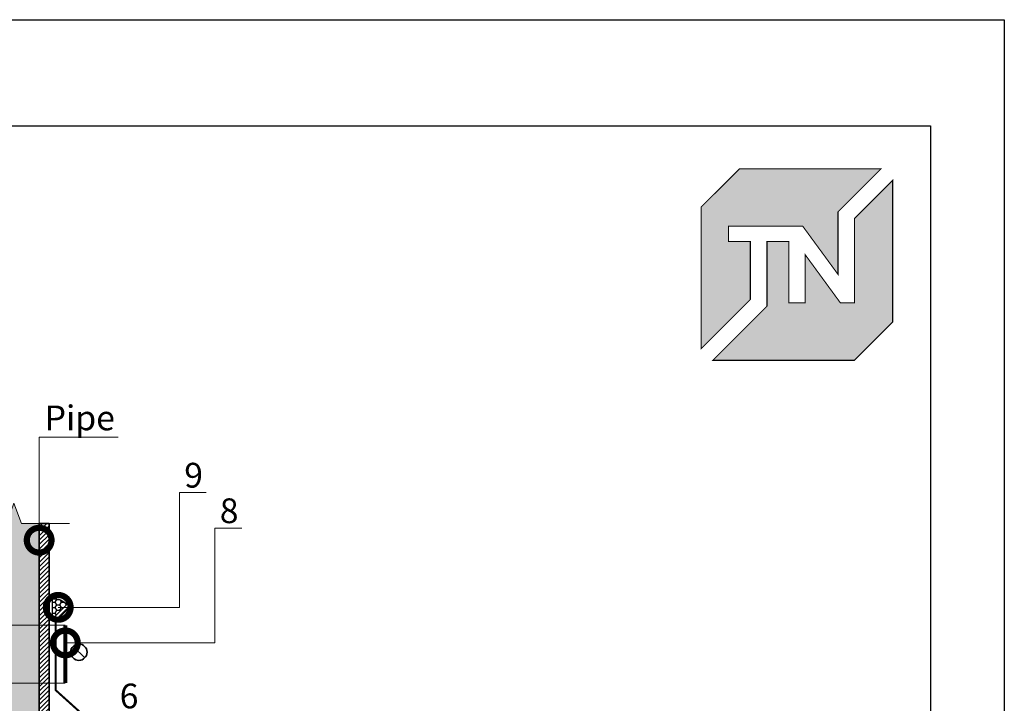
# Model space of a CAD drawing. Units: millimetres. Extents: x -103352 to 92212, y -28399 to 6580.
# Drawn here: x 56841 to 57836, y -3724 to -3034 of the extents above; entities that cross this region are included whole.
import ezdxf
from ezdxf import colors
from ezdxf.entities.mleader import LeaderData, LeaderLine
from ezdxf.math import Vec2, Vec3

# ---------------------------------------------------------------- set-up
doc = ezdxf.new("R2010")
doc.units = ezdxf.units.MM
doc.linetypes.add('Штрих-пунктирная', pattern=[20, 7.5, -2, 1, -2, 7.5])
doc.linetypes.add('Штриховая', pattern=[6, 2, -2, 2])
doc.layers.get('0').update_dxf_attribs({"lineweight": 30})
doc.layers.add('TN-АННОТАЦИИ', color=7, linetype='Continuous', lineweight=20, true_color=0x000000)
for name, color, linetype, lineweight in [('TN-ГЕРМЕТИК', 20, 'Continuous', 30), ('TN-МЕТАЛЛ КОНСТРУКЦИИ', 162, 'Continuous', 35), ('Пластик', 114, 'Continuous', 25)]:
    doc.layers.add(name, color=color, linetype=linetype, lineweight=lineweight)
doc.styles.add('TN-Текст', font='arial.ttf')

# ---------------------------------------------------------------- blocks, each defined once
blk = doc.blocks.new('TN_логотип')
at = {"true_color": 0xe30613}
h = blk.add_hatch(color=12, dxfattribs=at)
h.dxf.hatch_style = 1
h.paths.add_polyline_path([(-110.4, 15.5), (-110.4, 204.9), (-59, 256.2), (130.4, 256.2), (72.8, 198.7), (72.8, 114.9), (25.6, 179.3), (-73.9, 179.3), (-73.9, 158.9), (-44.6, 158.9), (-44.6, 81.3)])
h.paths.add_polyline_path([(-94.7, 0), (-22.3, 72.4), (-22.3, 158.8), (6.8, 158.8), (6.8, 76.8), (28.8, 76.8), (28.8, 141.3), (75.9, 76.9), (94.7, 76.9), (94.7, 189.5), (145.9, 240.7), (145.9, 51.2), (94.7, 0)])
at = {"color": 12, "true_color": 0xe30613, "const_width": 1.44}
for points in [[(-110.4, 15.5), (-110.4, 204.9), (-59, 256.2), (130.4, 256.2), (72.8, 198.7), (72.8, 114.9), (25.6, 179.3), (-73.9, 179.3), (-73.9, 158.9), (-44.6, 158.9), (-44.6, 81.3)], [(-94.7, 0), (-22.3, 72.4), (-22.3, 158.8), (6.8, 158.8), (6.8, 76.8), (28.8, 76.8), (28.8, 141.3), (75.9, 76.9), (94.7, 76.9), (94.7, 189.5), (145.9, 240.7), (145.9, 51.2), (94.7, 0)]]:
    blk.add_lwpolyline(points, close=True, dxfattribs=at)
blk = doc.blocks.new('*U589')
at = {"linetype": 'Continuous', "lineweight": 15}
h = blk.add_hatch(color=256, dxfattribs=at)
h.dxf.hatch_style = 1
h.set_gradient(color1=(147, 149, 152), name='CYLINDER')
h.paths.add_polyline_path([(-33, 1128.84), (-15, 1128.84), (-7.5, 1108.23), (7.5, 1149.45), (15, 1128.84), (33, 1128.84), (33, 0.96), (14.65, 0.96), (7.15, -19.65), (-7.85, 21.56), (-15.35, 0.96), (-33, 0.96)])
at = {"lineweight": 13}
h = blk.add_hatch(dxfattribs=at)
h.set_pattern_fill('ANSI31', color=256)
h.set_pattern_definition([(45, (-31861.3205, -1485.603), (-2.24506403, 2.24506403), [])])
h.paths.add_polyline_path([(-33, 1128.84), (-43, 1128.84), (-43, 0.96), (-33, 0.96)])
h = blk.add_hatch(dxfattribs=at)
h.set_pattern_fill('ANSI31', color=256)
h.set_pattern_definition([(45, (-31990.8043, -1485.603), (-2.24506403, 2.24506403), [])])
h.paths.add_polyline_path([(33, 1128.84), (43, 1128.84), (43, 0.96), (33, 0.96)])
at = {"linetype": 'Штрих-пунктирная', "lineweight": 15}
blk.add_lwpolyline([(0, -60.08), (0, 1191.62)], dxfattribs=at)
at = {"linetype": 'Continuous', "lineweight": 15}
for points in [[(63.7, 1128.84), (15, 1128.84), (15, 1128.84), (7.5, 1149.45), (-7.5, 1108.23), (-15, 1128.84), (-63.7, 1128.84)], [(63, 0.96), (14.65, 0.96), (14.65, 0.96), (7.15, -19.65), (-7.85, 21.56), (-15.35, 0.96), (-63.7, 0.96)]]:
    blk.add_lwpolyline(points, dxfattribs=at)
at = {"lineweight": 5}
blk.add_lwpolyline([(-33, 1128.84), (-15, 1128.84), (-7.5, 1108.23), (7.5, 1149.45), (15, 1128.84), (33, 1128.84), (33, 0.96), (14.65, 0.96), (7.15, -19.65), (-7.85, 21.56), (-15.35, 0.96), (-33, 0.96)], close=True, dxfattribs=at)
for points in [[(-33, 1128.84), (-43, 1128.84), (-43, 0.96), (-33, 0.96)], [(33, 1128.84), (43, 1128.84), (43, 0.96), (33, 0.96)]]:
    blk.add_lwpolyline(points, close=True)
blk = doc.blocks.new('_DotSmall')
at = {"color": 0, "linetype": 'ByBlock', "const_width": 0.5}
blk.add_lwpolyline([(-0.0625, 0, 1), (0.0625, 0, 1)], format="xyb", close=True, dxfattribs=at)

msp = doc.modelspace()

# ---------------------------------------------------------------- hatches: boundary and pattern name
at = {"layer": 'TN-ГЕРМЕТИК'}
h = msp.add_hatch(dxfattribs=at)
h.set_pattern_fill('HONEY', color=256)
h.set_pattern_definition([(0, (29789.0496, -6121.5835), (4.7625, 2.74963064), [3.175, -6.35]), (120, (29789.0496, -6121.5835), (-4.7625, 2.74963066), [3.175, -6.35]), (60, (29789.0496, -6121.5835), (1e-08, 5.4992613), [-6.35, 3.175])])
edge = h.paths.add_edge_path()
edge.add_line((56873.92, -3639.01), (56873.92, -3618.94))
edge.add_arc((56876.09, -3634.88), 16.08, 40.11359, 97.77116, ccw=False)
edge.add_line((56888.4, -3624.52), (56873.92, -3639.01))

# ---------------------------------------------------------------- linework, layer by layer
at = {"ltscale": 100}
msp.add_lwpolyline([(55749.72, -3033.61), (57836.19, -3033.61), (57836.19, -6003.56), (55749.72, -6003.56)], close=True, dxfattribs=at)
at = {"color": 0, "lineweight": 30, "ltscale": 100}
msp.add_lwpolyline([(55862.17, -3141), (57761.47, -3141), (57761.47, -5873.8), (55862.17, -5873.8)], close=True, dxfattribs=at)
at = {"layer": 'TN-ГЕРМЕТИК'}
msp.add_lwpolyline([(56873.92, -3639.01), (56873.92, -3618.94, -0.257024), (56888.4, -3624.52)], format="xyb", close=True, dxfattribs=at)
at = {"layer": 'TN-МЕТАЛЛ КОНСТРУКЦИИ'}
msp.add_line((56894.59, -3666.89), (56906.32, -3678.62), dxfattribs=at)
at = {"layer": 'TN-МЕТАЛЛ КОНСТРУКЦИИ', "const_width": 4}
msp.add_lwpolyline([(56886.77, -3703.93), (56886.77, -3645.55)], dxfattribs=at)
at = {"layer": 'TN-МЕТАЛЛ КОНСТРУКЦИИ', "linetype": 'Штриховая', "ltscale": 0.5, "const_width": 1}
for points in [[(56886.77, -3645.55), (56827.3, -3645.55)], [(56886.77, -3703.93), (56827.3, -3703.93)]]:
    msp.add_lwpolyline(points, dxfattribs=at)
at = {"layer": 'TN-МЕТАЛЛ КОНСТРУКЦИИ'}
msp.add_circle((56900.45, -3672.75), 8.29, dxfattribs=at)
at = {"layer": 'Пластик', "const_width": 2}
msp.add_lwpolyline([(56890.92, -3627.05), (56876.92, -3641.05), (56876.92, -3711.05), (57004.48, -3826.04, -0.212399), (57006.13, -3829.75), (57006.13, -3901.18, 0.198912), (57009.06, -3908.25), (57044.93, -3944.12, -0.920679), (57034.05, -3955), (57022.07, -3943.01, 0.668179), (57013.53, -3946.55), (57013.53, -3952.92)], format="xyb", dxfattribs=at)

# ---------------------------------------------------------------- block references
at = {"color": 0, "xscale": 0.7556701250000001, "yscale": 0.7556701250000001, "zscale": 0.7556701250000001}
msp.add_blockref('TN_логотип', (57613.06, -3377.82), dxfattribs=at)
msp.add_blockref('TN_логотип', (57613.06, -3377.82), dxfattribs=at)
at = {"layer": 'TN-МЕТАЛЛ КОНСТРУКЦИИ'}
msp.add_blockref('*U589', (56827.3, -4671.69), dxfattribs=at)

# ---------------------------------------------------------------- leaders
at = {"layer": 'TN-АННОТАЦИИ'}
ml = msp.add_multileader_mtext('Standard', dxfattribs=at)
ml.set_content('Pipe', color=256, style='TN-Текст')
ml.set_leader_properties(color=256, linetype='ByLayer', lineweight=-1)
ml.set_arrow_properties(name='DOTSMALL')
ml.build(insert=Vec2(0, 0))
ml.multileader.update_dxf_attribs({"text_left_attachment_type": 6, "text_right_attachment_type": 6, "dogleg_length": 100, "arrow_head_size": 50, "scale": 10})
ctx = ml.context
ctx.base_point, ctx.scale, ctx.char_height, ctx.arrow_head_size, ctx.landing_gap_size, ctx.plane_origin = Vec3(56868.47, -3455.43), 10, 25, 50, 0, Vec3(55007.84, -4231.03)
ctx.left_attachment, ctx.right_attachment, ctx.text_align_type = 6, 6, 1
notes = []
notes.append((ctx, [(1, (1, 1, 0), (56860.3, -3455.43), (1, 0), 8.18, [(1, [(56860.3, -3559.58)], 0, [])])]))
ctx.mtext.insert, ctx.mtext.alignment, ctx.mtext.line_spacing_style, ctx.mtext.flow_direction = Vec3(56901.35, -3423.49), 2, 2, 5
ml = msp.add_multileader_mtext('Standard', dxfattribs=at)
ml.set_content('9', color=256, style='TN-Текст')
ml.set_leader_properties(color=256, linetype='ByLayer', lineweight=-1)
ml.set_arrow_properties(name='DOTSMALL')
ml.build(insert=Vec2(0, 0))
ml.multileader.update_dxf_attribs({"text_left_attachment_type": 6, "text_right_attachment_type": 6, "dogleg_length": 100, "arrow_head_size": 50, "scale": 10})
ctx = ml.context
ctx.base_point, ctx.scale, ctx.char_height, ctx.arrow_head_size, ctx.landing_gap_size, ctx.plane_origin = Vec3(57010.22, -3511.43), 10, 25, 50, 0, Vec3(54960.15, -4125.9)
ctx.left_attachment, ctx.right_attachment, ctx.text_align_type = 6, 6, 1
notes.append((ctx, [(1, (1, 1, 0), (57002.04, -3511.43), (1, 0), 8.18, [(0, [(56879.59, -3627.47), (57002.04, -3627.47)], 0, [])])]))
ctx.mtext.insert, ctx.mtext.alignment, ctx.mtext.line_spacing_style, ctx.mtext.flow_direction = Vec3(57016.47, -3481.43), 2, 2, 5
ml = msp.add_multileader_mtext('Standard', dxfattribs=at)
ml.set_content('8', color=256, style='TN-Текст')
ml.set_leader_properties(color=256, linetype='ByLayer', lineweight=-1)
ml.set_arrow_properties(name='DOTSMALL')
ml.build(insert=Vec2(0, 0))
ml.multileader.update_dxf_attribs({"text_left_attachment_type": 6, "text_right_attachment_type": 6, "dogleg_length": 100, "arrow_head_size": 50, "scale": 10})
ctx = ml.context
ctx.base_point, ctx.scale, ctx.char_height, ctx.arrow_head_size, ctx.landing_gap_size, ctx.plane_origin = Vec3(57046.14, -3547.35), 10, 25, 50, 0, Vec3(54996.07, -4161.82)
ctx.left_attachment, ctx.right_attachment, ctx.text_align_type = 6, 6, 1
notes.append((ctx, [(1, (1, 1, 0), (57037.96, -3547.35), (1, 0), 8.18, [(0, [(56886.77, -3663.39), (57037.96, -3663.39)], 0, [])])]))
ctx.mtext.insert, ctx.mtext.alignment, ctx.mtext.line_spacing_style, ctx.mtext.flow_direction = Vec3(57052.39, -3517.35), 2, 2, 5
ml = msp.add_multileader_mtext('Standard', dxfattribs=at)
ml.set_content('6', color=256, style='TN-Текст')
ml.set_leader_properties(color=256, linetype='ByLayer', lineweight=-1)
ml.set_arrow_properties(name='DOTSMALL')
ml.build(insert=Vec2(0, 0))
ml.multileader.update_dxf_attribs({"text_left_attachment_type": 6, "text_right_attachment_type": 6, "dogleg_length": 100, "arrow_head_size": 50, "scale": 10})
ctx = ml.context
ctx.base_point, ctx.scale, ctx.char_height, ctx.arrow_head_size, ctx.landing_gap_size, ctx.plane_origin = Vec3(56944.98, -3734.53), 10, 25, 50, 0, Vec3(54930.83, -4209.51)
ctx.left_attachment, ctx.right_attachment, ctx.text_align_type = 6, 6, 1
notes.append((ctx, [(1, (1, 1, 0), (56936.8, -3734.53), (1, 0), 8.18, [(1, [(56936.8, -3902.97)], 0, [])])]))
ctx.mtext.insert, ctx.mtext.alignment, ctx.mtext.line_spacing_style, ctx.mtext.flow_direction = Vec3(56951.23, -3704.53), 2, 2, 5
for ctx, leaders in notes:
    for number, flags, end, landing, length, lines in leaders:
        leader = LeaderData()
        leader.index, (leader.has_last_leader_line, leader.has_dogleg_vector, leader.attachment_direction) = number, flags
        leader.last_leader_point, leader.dogleg_vector, leader.dogleg_length = Vec3(end), Vec3(landing), length
        for number, points, colour, breaks in lines:
            line = LeaderLine()
            line.index, line.vertices, line.color, line.breaks = number, Vec3.list(points), colors.encode_raw_color(colour), breaks
            leader.lines.append(line)
        ctx.leaders.append(leader)

doc.saveas('drawing.dxf')
